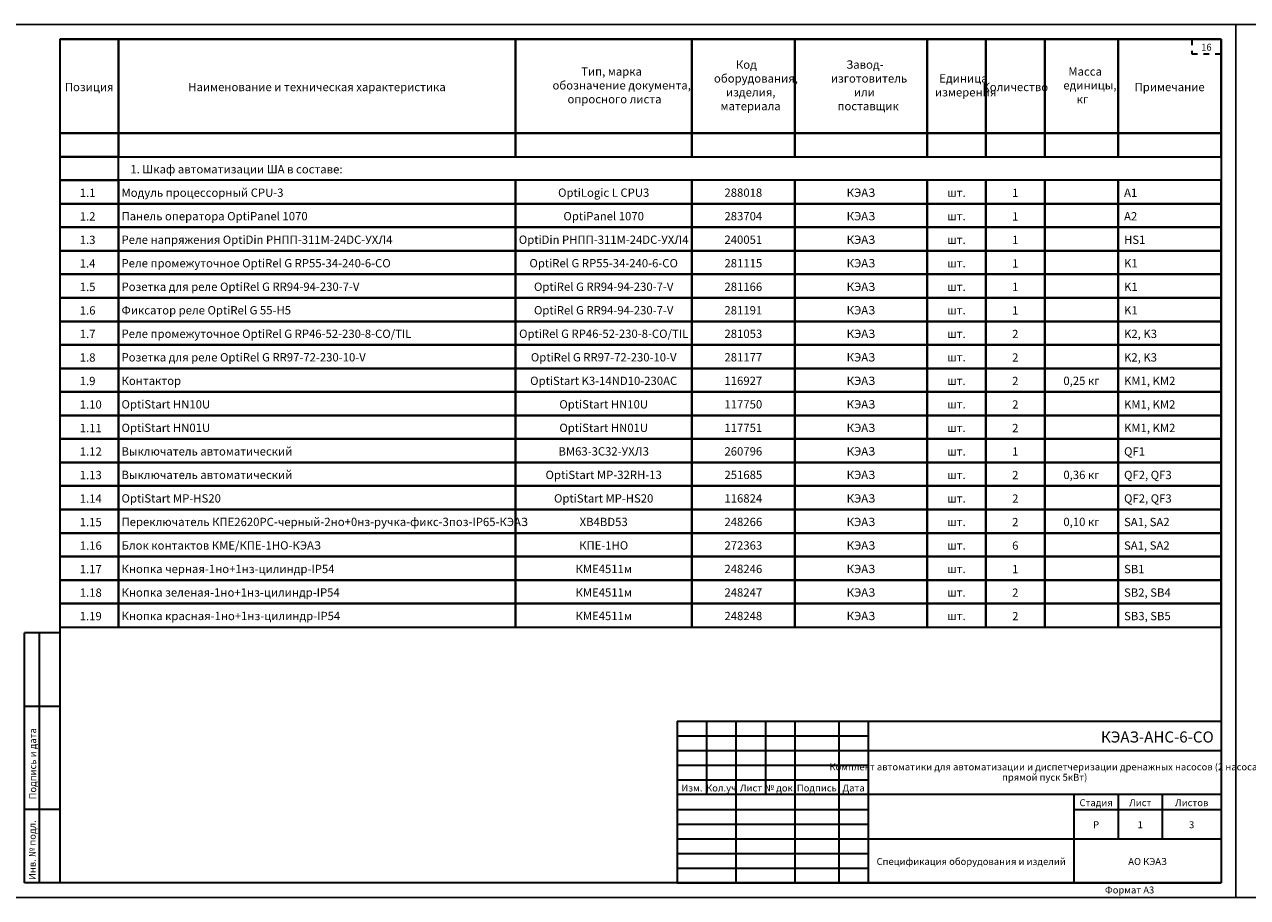
# Model space of a CAD drawing. Units: millimetres. Extents: x 0 to 6510, y 0 to 297.
# Drawn here: x 5258 to 5674, y 0 to 297 of the extents above; entities that cross this region are included whole.
import ezdxf
from ezdxf.enums import TextEntityAlignment as Align

# ---------------------------------------------------------------- set-up
doc = ezdxf.new("R2010")
doc.units = ezdxf.units.MM
doc.linetypes.add('EPL_DASH', pattern=[1, 0.5, -0.5])
for name, color, linetype, lineweight in [('EPLAN200', 7, 'Continuous', 35), ('EPLAN201', 7, 'Continuous', 35), ('EPLAN450', 7, 'Continuous', 35), ('EPLAN452', 7, 'Continuous', 35)]:
    doc.layers.add(name, color=color, linetype=linetype, lineweight=lineweight)
doc.styles.add('T-FLEX Type A', font='T-FLEXA.TTF')

msp = doc.modelspace()

# ---------------------------------------------------------------- linework, layer by layer
for p, q in [((5250, 297), (5670, 297)), ((5670, 0), (5670, 297)), ((5670, 297), (6090, 297)), ((5670, 297), (5670, 0)), ((5670, 0), (5250, 0)), ((6090, 0), (5670, 0))]:
    msp.add_line(p, q)
at = {"layer": 'EPLAN200', "linetype": 'Continuous', "lineweight": 35, "ltscale": 4}
for p, q in [((5290, 292), (5270, 292)), ((5270, 292), (5270, 260)), ((5425, 292), (5290, 292)), ((5290, 292), (5290, 260)), ((5290, 260), (5290, 292)), ((5485, 292), (5425, 292)), ((5425, 292), (5425, 260)), ((5425, 260), (5425, 292)), ((5520, 292), (5485, 292)), ((5485, 292), (5485, 260)), ((5485, 260), (5485, 292)), ((5565, 292), (5520, 292)), ((5520, 292), (5520, 260)), ((5520, 260), (5520, 292)), ((5585, 292), (5565, 292)), ((5565, 292), (5565, 260)), ((5565, 260), (5565, 292)), ((5605, 292), (5585, 292)), ((5585, 292), (5585, 260)), ((5585, 260), (5585, 292)), ((5630, 292), (5605, 292)), ((5605, 292), (5605, 260)), ((5605, 260), (5605, 292)), ((5665, 292), (5630, 292)), ((5630, 292), (5630, 260)), ((5630, 260), (5630, 292)), ((5665, 260), (5665, 292)), ((5290, 260), (5270, 260)), ((5270, 260), (5270, 252)), ((5270, 260), (5290, 260)), ((5425, 260), (5290, 260)), ((5290, 260), (5290, 252)), ((5290, 252), (5290, 260)), ((5290, 260), (5425, 260)), ((5485, 260), (5425, 260)), ((5425, 260), (5425, 252)), ((5425, 252), (5425, 260)), ((5425, 260), (5485, 260)), ((5520, 260), (5485, 260)), ((5485, 260), (5485, 252)), ((5485, 252), (5485, 260)), ((5485, 260), (5520, 260)), ((5565, 260), (5520, 260)), ((5520, 260), (5520, 252)), ((5520, 252), (5520, 260)), ((5520, 260), (5565, 260)), ((5585, 260), (5565, 260)), ((5565, 260), (5565, 252)), ((5565, 252), (5565, 260)), ((5565, 260), (5585, 260)), ((5605, 260), (5585, 260)), ((5585, 260), (5585, 252)), ((5585, 252), (5585, 260)), ((5585, 260), (5605, 260)), ((5630, 260), (5605, 260)), ((5605, 260), (5605, 252)), ((5605, 252), (5605, 260)), ((5605, 260), (5630, 260)), ((5665, 260), (5630, 260)), ((5630, 260), (5630, 252)), ((5630, 252), (5630, 260)), ((5630, 260), (5665, 260)), ((5665, 252), (5665, 260)), ((5290, 252), (5270, 252)), ((5270, 252), (5270, 244)), ((5270, 252), (5290, 252)), ((5290, 244), (5290, 252)), ((5290, 252), (5425, 252)), ((5425, 252), (5485, 252)), ((5485, 252), (5520, 252)), ((5520, 252), (5565, 252)), ((5565, 252), (5585, 252)), ((5585, 252), (5605, 252)), ((5605, 252), (5630, 252)), ((5630, 252), (5665, 252)), ((5290, 244), (5270, 244)), ((5270, 244), (5270, 236)), ((5270, 244), (5290, 244)), ((5425, 244), (5290, 244)), ((5290, 244), (5290, 236)), ((5290, 236), (5290, 244)), ((5485, 244), (5425, 244)), ((5425, 244), (5425, 236)), ((5425, 236), (5425, 244)), ((5520, 244), (5485, 244)), ((5485, 244), (5485, 236)), ((5485, 236), (5485, 244)), ((5565, 244), (5520, 244)), ((5520, 244), (5520, 236)), ((5520, 236), (5520, 244)), ((5585, 244), (5565, 244)), ((5565, 244), (5565, 236)), ((5565, 236), (5565, 244)), ((5605, 244), (5585, 244)), ((5585, 244), (5585, 236)), ((5585, 236), (5585, 244)), ((5630, 244), (5605, 244)), ((5605, 244), (5605, 236)), ((5605, 236), (5605, 244)), ((5665, 244), (5630, 244)), ((5630, 244), (5630, 236)), ((5630, 236), (5630, 244)), ((5665, 236), (5665, 244)), ((5290, 236), (5270, 236)), ((5270, 236), (5270, 228)), ((5270, 236), (5290, 236)), ((5425, 236), (5290, 236)), ((5290, 236), (5290, 228)), ((5290, 228), (5290, 236)), ((5290, 236), (5425, 236)), ((5485, 236), (5425, 236)), ((5425, 236), (5425, 228)), ((5425, 228), (5425, 236)), ((5425, 236), (5485, 236)), ((5520, 236), (5485, 236)), ((5485, 236), (5485, 228)), ((5485, 228), (5485, 236)), ((5485, 236), (5520, 236)), ((5565, 236), (5520, 236)), ((5520, 236), (5520, 228)), ((5520, 228), (5520, 236)), ((5520, 236), (5565, 236)), ((5585, 236), (5565, 236)), ((5565, 236), (5565, 228)), ((5565, 228), (5565, 236)), ((5565, 236), (5585, 236)), ((5605, 236), (5585, 236)), ((5585, 236), (5585, 228)), ((5585, 228), (5585, 236)), ((5585, 236), (5605, 236)), ((5630, 236), (5605, 236)), ((5605, 236), (5605, 228)), ((5605, 228), (5605, 236)), ((5605, 236), (5630, 236)), ((5665, 236), (5630, 236)), ((5630, 236), (5630, 228)), ((5630, 228), (5630, 236)), ((5630, 236), (5665, 236)), ((5665, 228), (5665, 236)), ((5290, 228), (5270, 228)), ((5270, 228), (5270, 220)), ((5270, 228), (5290, 228)), ((5425, 228), (5290, 228)), ((5290, 228), (5290, 220)), ((5290, 220), (5290, 228)), ((5290, 228), (5425, 228)), ((5485, 228), (5425, 228)), ((5425, 228), (5425, 220)), ((5425, 220), (5425, 228)), ((5425, 228), (5485, 228)), ((5520, 228), (5485, 228)), ((5485, 228), (5485, 220)), ((5485, 220), (5485, 228)), ((5485, 228), (5520, 228)), ((5565, 228), (5520, 228)), ((5520, 228), (5520, 220)), ((5520, 220), (5520, 228)), ((5520, 228), (5565, 228)), ((5585, 228), (5565, 228)), ((5565, 228), (5565, 220)), ((5565, 220), (5565, 228)), ((5565, 228), (5585, 228)), ((5605, 228), (5585, 228)), ((5585, 228), (5585, 220)), ((5585, 220), (5585, 228)), ((5585, 228), (5605, 228)), ((5630, 228), (5605, 228)), ((5605, 228), (5605, 220)), ((5605, 220), (5605, 228)), ((5605, 228), (5630, 228)), ((5665, 228), (5630, 228)), ((5630, 228), (5630, 220)), ((5630, 220), (5630, 228)), ((5630, 228), (5665, 228)), ((5665, 220), (5665, 228)), ((5290, 220), (5270, 220)), ((5270, 220), (5270, 212)), ((5270, 220), (5290, 220)), ((5425, 220), (5290, 220)), ((5290, 220), (5290, 212)), ((5290, 212), (5290, 220)), ((5290, 220), (5425, 220)), ((5485, 220), (5425, 220)), ((5425, 220), (5425, 212)), ((5425, 212), (5425, 220)), ((5425, 220), (5485, 220)), ((5520, 220), (5485, 220)), ((5485, 220), (5485, 212)), ((5485, 212), (5485, 220)), ((5485, 220), (5520, 220)), ((5565, 220), (5520, 220)), ((5520, 220), (5520, 212)), ((5520, 212), (5520, 220)), ((5520, 220), (5565, 220)), ((5585, 220), (5565, 220)), ((5565, 220), (5565, 212)), ((5565, 212), (5565, 220)), ((5565, 220), (5585, 220)), ((5605, 220), (5585, 220)), ((5585, 220), (5585, 212)), ((5585, 212), (5585, 220)), ((5585, 220), (5605, 220)), ((5630, 220), (5605, 220)), ((5605, 220), (5605, 212)), ((5605, 212), (5605, 220)), ((5605, 220), (5630, 220)), ((5665, 220), (5630, 220)), ((5630, 220), (5630, 212)), ((5630, 212), (5630, 220)), ((5630, 220), (5665, 220)), ((5665, 212), (5665, 220)), ((5290, 212), (5270, 212)), ((5270, 212), (5270, 204)), ((5270, 212), (5290, 212)), ((5425, 212), (5290, 212)), ((5290, 212), (5290, 204)), ((5290, 204), (5290, 212)), ((5290, 212), (5425, 212)), ((5485, 212), (5425, 212)), ((5425, 212), (5425, 204)), ((5425, 204), (5425, 212)), ((5425, 212), (5485, 212)), ((5520, 212), (5485, 212)), ((5485, 212), (5485, 204)), ((5485, 204), (5485, 212)), ((5485, 212), (5520, 212)), ((5565, 212), (5520, 212)), ((5520, 212), (5520, 204)), ((5520, 204), (5520, 212)), ((5520, 212), (5565, 212)), ((5585, 212), (5565, 212)), ((5565, 212), (5565, 204)), ((5565, 204), (5565, 212)), ((5565, 212), (5585, 212)), ((5605, 212), (5585, 212)), ((5585, 212), (5585, 204)), ((5585, 204), (5585, 212)), ((5585, 212), (5605, 212)), ((5630, 212), (5605, 212)), ((5605, 212), (5605, 204)), ((5605, 204), (5605, 212)), ((5605, 212), (5630, 212)), ((5665, 212), (5630, 212)), ((5630, 212), (5630, 204)), ((5630, 204), (5630, 212)), ((5630, 212), (5665, 212)), ((5665, 204), (5665, 212)), ((5290, 204), (5270, 204)), ((5270, 204), (5270, 196)), ((5270, 204), (5290, 204)), ((5425, 204), (5290, 204)), ((5290, 204), (5290, 196)), ((5290, 196), (5290, 204)), ((5290, 204), (5425, 204)), ((5485, 204), (5425, 204)), ((5425, 204), (5425, 196)), ((5425, 196), (5425, 204)), ((5425, 204), (5485, 204)), ((5520, 204), (5485, 204)), ((5485, 204), (5485, 196)), ((5485, 196), (5485, 204)), ((5485, 204), (5520, 204)), ((5565, 204), (5520, 204)), ((5520, 204), (5520, 196)), ((5520, 196), (5520, 204)), ((5520, 204), (5565, 204)), ((5585, 204), (5565, 204)), ((5565, 204), (5565, 196)), ((5565, 196), (5565, 204)), ((5565, 204), (5585, 204)), ((5605, 204), (5585, 204)), ((5585, 204), (5585, 196)), ((5585, 196), (5585, 204)), ((5585, 204), (5605, 204)), ((5630, 204), (5605, 204)), ((5605, 204), (5605, 196)), ((5605, 196), (5605, 204)), ((5605, 204), (5630, 204)), ((5665, 204), (5630, 204)), ((5630, 204), (5630, 196)), ((5630, 196), (5630, 204)), ((5630, 204), (5665, 204)), ((5665, 196), (5665, 204)), ((5290, 196), (5270, 196)), ((5270, 196), (5270, 188)), ((5270, 196), (5290, 196)), ((5425, 196), (5290, 196)), ((5290, 196), (5290, 188)), ((5290, 188), (5290, 196)), ((5290, 196), (5425, 196)), ((5485, 196), (5425, 196)), ((5425, 196), (5425, 188)), ((5425, 188), (5425, 196)), ((5425, 196), (5485, 196)), ((5520, 196), (5485, 196)), ((5485, 196), (5485, 188)), ((5485, 188), (5485, 196)), ((5485, 196), (5520, 196)), ((5565, 196), (5520, 196)), ((5520, 196), (5520, 188)), ((5520, 188), (5520, 196)), ((5520, 196), (5565, 196)), ((5585, 196), (5565, 196)), ((5565, 196), (5565, 188)), ((5565, 188), (5565, 196)), ((5565, 196), (5585, 196)), ((5605, 196), (5585, 196)), ((5585, 196), (5585, 188)), ((5585, 188), (5585, 196)), ((5585, 196), (5605, 196)), ((5630, 196), (5605, 196)), ((5605, 196), (5605, 188)), ((5605, 188), (5605, 196)), ((5605, 196), (5630, 196)), ((5665, 196), (5630, 196)), ((5630, 196), (5630, 188)), ((5630, 188), (5630, 196)), ((5630, 196), (5665, 196)), ((5665, 188), (5665, 196)), ((5290, 188), (5270, 188)), ((5270, 188), (5270, 180)), ((5270, 188), (5290, 188)), ((5425, 188), (5290, 188)), ((5290, 188), (5290, 180)), ((5290, 180), (5290, 188)), ((5290, 188), (5425, 188)), ((5485, 188), (5425, 188)), ((5425, 188), (5425, 180)), ((5425, 180), (5425, 188)), ((5425, 188), (5485, 188)), ((5520, 188), (5485, 188)), ((5485, 188), (5485, 180)), ((5485, 180), (5485, 188)), ((5485, 188), (5520, 188)), ((5565, 188), (5520, 188)), ((5520, 188), (5520, 180)), ((5520, 180), (5520, 188)), ((5520, 188), (5565, 188)), ((5585, 188), (5565, 188)), ((5565, 188), (5565, 180)), ((5565, 180), (5565, 188)), ((5565, 188), (5585, 188)), ((5605, 188), (5585, 188)), ((5585, 188), (5585, 180)), ((5585, 180), (5585, 188)), ((5585, 188), (5605, 188)), ((5630, 188), (5605, 188)), ((5605, 188), (5605, 180)), ((5605, 180), (5605, 188)), ((5605, 188), (5630, 188)), ((5665, 188), (5630, 188)), ((5630, 188), (5630, 180)), ((5630, 180), (5630, 188)), ((5630, 188), (5665, 188)), ((5665, 180), (5665, 188)), ((5290, 180), (5270, 180)), ((5270, 180), (5270, 172)), ((5270, 180), (5290, 180)), ((5425, 180), (5290, 180)), ((5290, 180), (5290, 172)), ((5290, 172), (5290, 180)), ((5290, 180), (5425, 180)), ((5485, 180), (5425, 180)), ((5425, 180), (5425, 172)), ((5425, 172), (5425, 180)), ((5425, 180), (5485, 180)), ((5520, 180), (5485, 180)), ((5485, 180), (5485, 172)), ((5485, 172), (5485, 180)), ((5485, 180), (5520, 180)), ((5565, 180), (5520, 180)), ((5520, 180), (5520, 172)), ((5520, 172), (5520, 180)), ((5520, 180), (5565, 180)), ((5585, 180), (5565, 180)), ((5565, 180), (5565, 172)), ((5565, 172), (5565, 180)), ((5565, 180), (5585, 180)), ((5605, 180), (5585, 180)), ((5585, 180), (5585, 172)), ((5585, 172), (5585, 180)), ((5585, 180), (5605, 180)), ((5630, 180), (5605, 180)), ((5605, 180), (5605, 172)), ((5605, 172), (5605, 180)), ((5605, 180), (5630, 180)), ((5665, 180), (5630, 180)), ((5630, 180), (5630, 172)), ((5630, 172), (5630, 180)), ((5630, 180), (5665, 180)), ((5665, 172), (5665, 180)), ((5290, 172), (5270, 172)), ((5270, 172), (5270, 164)), ((5270, 172), (5290, 172)), ((5425, 172), (5290, 172)), ((5290, 172), (5290, 164)), ((5290, 164), (5290, 172)), ((5290, 172), (5425, 172)), ((5485, 172), (5425, 172)), ((5425, 172), (5425, 164)), ((5425, 164), (5425, 172)), ((5425, 172), (5485, 172)), ((5520, 172), (5485, 172)), ((5485, 172), (5485, 164)), ((5485, 164), (5485, 172)), ((5485, 172), (5520, 172)), ((5565, 172), (5520, 172)), ((5520, 172), (5520, 164)), ((5520, 164), (5520, 172)), ((5520, 172), (5565, 172)), ((5585, 172), (5565, 172)), ((5565, 172), (5565, 164)), ((5565, 164), (5565, 172)), ((5565, 172), (5585, 172)), ((5605, 172), (5585, 172)), ((5585, 172), (5585, 164)), ((5585, 164), (5585, 172)), ((5585, 172), (5605, 172)), ((5630, 172), (5605, 172)), ((5605, 172), (5605, 164)), ((5605, 164), (5605, 172)), ((5605, 172), (5630, 172)), ((5665, 172), (5630, 172)), ((5630, 172), (5630, 164)), ((5630, 164), (5630, 172)), ((5630, 172), (5665, 172)), ((5665, 164), (5665, 172)), ((5290, 164), (5270, 164)), ((5270, 164), (5270, 156)), ((5270, 164), (5290, 164)), ((5425, 164), (5290, 164)), ((5290, 164), (5290, 156)), ((5290, 156), (5290, 164)), ((5290, 164), (5425, 164)), ((5485, 164), (5425, 164)), ((5425, 164), (5425, 156)), ((5425, 156), (5425, 164)), ((5425, 164), (5485, 164)), ((5520, 164), (5485, 164)), ((5485, 164), (5485, 156)), ((5485, 156), (5485, 164)), ((5485, 164), (5520, 164)), ((5565, 164), (5520, 164)), ((5520, 164), (5520, 156)), ((5520, 156), (5520, 164)), ((5520, 164), (5565, 164)), ((5585, 164), (5565, 164)), ((5565, 164), (5565, 156)), ((5565, 156), (5565, 164)), ((5565, 164), (5585, 164)), ((5605, 164), (5585, 164)), ((5585, 164), (5585, 156)), ((5585, 156), (5585, 164)), ((5585, 164), (5605, 164)), ((5630, 164), (5605, 164)), ((5605, 164), (5605, 156)), ((5605, 156), (5605, 164)), ((5605, 164), (5630, 164)), ((5665, 164), (5630, 164)), ((5630, 164), (5630, 156)), ((5630, 156), (5630, 164)), ((5630, 164), (5665, 164)), ((5665, 156), (5665, 164)), ((5290, 156), (5270, 156)), ((5270, 156), (5270, 148)), ((5270, 156), (5290, 156)), ((5425, 156), (5290, 156)), ((5290, 156), (5290, 148)), ((5290, 148), (5290, 156)), ((5290, 156), (5425, 156)), ((5485, 156), (5425, 156)), ((5425, 156), (5425, 148)), ((5425, 148), (5425, 156)), ((5425, 156), (5485, 156)), ((5520, 156), (5485, 156)), ((5485, 156), (5485, 148)), ((5485, 148), (5485, 156)), ((5485, 156), (5520, 156)), ((5565, 156), (5520, 156)), ((5520, 156), (5520, 148)), ((5520, 148), (5520, 156)), ((5520, 156), (5565, 156)), ((5585, 156), (5565, 156)), ((5565, 156), (5565, 148)), ((5565, 148), (5565, 156)), ((5565, 156), (5585, 156)), ((5605, 156), (5585, 156)), ((5585, 156), (5585, 148)), ((5585, 148), (5585, 156)), ((5585, 156), (5605, 156)), ((5630, 156), (5605, 156)), ((5605, 156), (5605, 148)), ((5605, 148), (5605, 156)), ((5605, 156), (5630, 156)), ((5665, 156), (5630, 156)), ((5630, 156), (5630, 148)), ((5630, 148), (5630, 156)), ((5630, 156), (5665, 156)), ((5665, 148), (5665, 156)), ((5290, 148), (5270, 148)), ((5270, 148), (5270, 140)), ((5270, 148), (5290, 148)), ((5425, 148), (5290, 148)), ((5290, 148), (5290, 140)), ((5290, 140), (5290, 148)), ((5290, 148), (5425, 148)), ((5485, 148), (5425, 148)), ((5425, 148), (5425, 140)), ((5425, 140), (5425, 148)), ((5425, 148), (5485, 148)), ((5520, 148), (5485, 148)), ((5485, 148), (5485, 140)), ((5485, 140), (5485, 148)), ((5485, 148), (5520, 148)), ((5565, 148), (5520, 148)), ((5520, 148), (5520, 140)), ((5520, 140), (5520, 148)), ((5520, 148), (5565, 148)), ((5585, 148), (5565, 148)), ((5565, 148), (5565, 140)), ((5565, 140), (5565, 148)), ((5565, 148), (5585, 148)), ((5605, 148), (5585, 148)), ((5585, 148), (5585, 140)), ((5585, 140), (5585, 148)), ((5585, 148), (5605, 148)), ((5630, 148), (5605, 148)), ((5605, 148), (5605, 140)), ((5605, 140), (5605, 148)), ((5605, 148), (5630, 148)), ((5665, 148), (5630, 148)), ((5630, 148), (5630, 140)), ((5630, 140), (5630, 148)), ((5630, 148), (5665, 148)), ((5665, 140), (5665, 148)), ((5290, 140), (5270, 140)), ((5270, 140), (5270, 132)), ((5270, 140), (5290, 140)), ((5425, 140), (5290, 140)), ((5290, 140), (5290, 132)), ((5290, 132), (5290, 140)), ((5290, 140), (5425, 140)), ((5485, 140), (5425, 140)), ((5425, 140), (5425, 132)), ((5425, 132), (5425, 140)), ((5425, 140), (5485, 140)), ((5520, 140), (5485, 140)), ((5485, 140), (5485, 132)), ((5485, 132), (5485, 140)), ((5485, 140), (5520, 140)), ((5565, 140), (5520, 140)), ((5520, 140), (5520, 132)), ((5520, 132), (5520, 140)), ((5520, 140), (5565, 140)), ((5585, 140), (5565, 140)), ((5565, 140), (5565, 132)), ((5565, 132), (5565, 140)), ((5565, 140), (5585, 140)), ((5605, 140), (5585, 140)), ((5585, 140), (5585, 132)), ((5585, 132), (5585, 140)), ((5585, 140), (5605, 140)), ((5630, 140), (5605, 140)), ((5605, 140), (5605, 132)), ((5605, 132), (5605, 140)), ((5605, 140), (5630, 140)), ((5665, 140), (5630, 140)), ((5630, 140), (5630, 132)), ((5630, 132), (5630, 140)), ((5630, 140), (5665, 140)), ((5665, 132), (5665, 140)), ((5290, 132), (5270, 132)), ((5270, 132), (5270, 124)), ((5270, 132), (5290, 132)), ((5425, 132), (5290, 132)), ((5290, 132), (5290, 124)), ((5290, 124), (5290, 132)), ((5290, 132), (5425, 132)), ((5485, 132), (5425, 132)), ((5425, 132), (5425, 124)), ((5425, 124), (5425, 132)), ((5425, 132), (5485, 132)), ((5520, 132), (5485, 132)), ((5485, 132), (5485, 124)), ((5485, 124), (5485, 132)), ((5485, 132), (5520, 132)), ((5565, 132), (5520, 132)), ((5520, 132), (5520, 124)), ((5520, 124), (5520, 132)), ((5520, 132), (5565, 132)), ((5585, 132), (5565, 132)), ((5565, 132), (5565, 124)), ((5565, 124), (5565, 132)), ((5565, 132), (5585, 132)), ((5605, 132), (5585, 132)), ((5585, 132), (5585, 124)), ((5585, 124), (5585, 132)), ((5585, 132), (5605, 132)), ((5630, 132), (5605, 132)), ((5605, 132), (5605, 124)), ((5605, 124), (5605, 132)), ((5605, 132), (5630, 132)), ((5665, 132), (5630, 132)), ((5630, 132), (5630, 124)), ((5630, 124), (5630, 132)), ((5630, 132), (5665, 132)), ((5665, 124), (5665, 132)), ((5290, 124), (5270, 124)), ((5270, 124), (5270, 116)), ((5270, 124), (5290, 124)), ((5425, 124), (5290, 124)), ((5290, 124), (5290, 116)), ((5290, 116), (5290, 124)), ((5290, 124), (5425, 124)), ((5485, 124), (5425, 124)), ((5425, 124), (5425, 116)), ((5425, 116), (5425, 124)), ((5425, 124), (5485, 124)), ((5520, 124), (5485, 124)), ((5485, 124), (5485, 116)), ((5485, 116), (5485, 124)), ((5485, 124), (5520, 124)), ((5565, 124), (5520, 124)), ((5520, 124), (5520, 116)), ((5520, 116), (5520, 124)), ((5520, 124), (5565, 124)), ((5585, 124), (5565, 124)), ((5565, 124), (5565, 116)), ((5565, 116), (5565, 124)), ((5565, 124), (5585, 124)), ((5605, 124), (5585, 124)), ((5585, 124), (5585, 116)), ((5585, 116), (5585, 124)), ((5585, 124), (5605, 124)), ((5630, 124), (5605, 124)), ((5605, 124), (5605, 116)), ((5605, 116), (5605, 124)), ((5605, 124), (5630, 124)), ((5665, 124), (5630, 124)), ((5630, 124), (5630, 116)), ((5630, 116), (5630, 124)), ((5630, 124), (5665, 124)), ((5665, 116), (5665, 124)), ((5290, 116), (5270, 116)), ((5270, 116), (5270, 108)), ((5270, 116), (5290, 116)), ((5425, 116), (5290, 116)), ((5290, 116), (5290, 108)), ((5290, 108), (5290, 116)), ((5290, 116), (5425, 116)), ((5485, 116), (5425, 116)), ((5425, 116), (5425, 108)), ((5425, 108), (5425, 116)), ((5425, 116), (5485, 116)), ((5520, 116), (5485, 116)), ((5485, 116), (5485, 108)), ((5485, 108), (5485, 116)), ((5485, 116), (5520, 116)), ((5565, 116), (5520, 116)), ((5520, 116), (5520, 108)), ((5520, 108), (5520, 116)), ((5520, 116), (5565, 116)), ((5585, 116), (5565, 116)), ((5565, 116), (5565, 108)), ((5565, 108), (5565, 116)), ((5565, 116), (5585, 116)), ((5605, 116), (5585, 116)), ((5585, 116), (5585, 108)), ((5585, 108), (5585, 116)), ((5585, 116), (5605, 116)), ((5630, 116), (5605, 116)), ((5605, 116), (5605, 108)), ((5605, 108), (5605, 116)), ((5605, 116), (5630, 116)), ((5665, 116), (5630, 116)), ((5630, 116), (5630, 108)), ((5630, 108), (5630, 116)), ((5630, 116), (5665, 116)), ((5665, 108), (5665, 116)), ((5290, 108), (5270, 108)), ((5270, 108), (5270, 100)), ((5270, 108), (5290, 108)), ((5425, 108), (5290, 108)), ((5290, 108), (5290, 100)), ((5290, 100), (5290, 108)), ((5290, 108), (5425, 108)), ((5485, 108), (5425, 108)), ((5425, 108), (5425, 100)), ((5425, 100), (5425, 108)), ((5425, 108), (5485, 108)), ((5520, 108), (5485, 108)), ((5485, 108), (5485, 100)), ((5485, 100), (5485, 108)), ((5485, 108), (5520, 108)), ((5565, 108), (5520, 108)), ((5520, 108), (5520, 100)), ((5520, 100), (5520, 108)), ((5520, 108), (5565, 108)), ((5585, 108), (5565, 108)), ((5565, 108), (5565, 100)), ((5565, 100), (5565, 108)), ((5565, 108), (5585, 108)), ((5605, 108), (5585, 108)), ((5585, 108), (5585, 100)), ((5585, 100), (5585, 108)), ((5585, 108), (5605, 108)), ((5630, 108), (5605, 108)), ((5605, 108), (5605, 100)), ((5605, 100), (5605, 108)), ((5605, 108), (5630, 108)), ((5665, 108), (5630, 108)), ((5630, 108), (5630, 100)), ((5630, 100), (5630, 108)), ((5630, 108), (5665, 108)), ((5665, 100), (5665, 108)), ((5290, 100), (5270, 100)), ((5270, 100), (5270, 92)), ((5270, 100), (5290, 100)), ((5425, 100), (5290, 100)), ((5290, 100), (5290, 92)), ((5290, 92), (5290, 100)), ((5290, 100), (5425, 100)), ((5485, 100), (5425, 100)), ((5425, 100), (5425, 92)), ((5425, 92), (5425, 100)), ((5425, 100), (5485, 100)), ((5520, 100), (5485, 100)), ((5485, 100), (5485, 92)), ((5485, 92), (5485, 100)), ((5485, 100), (5520, 100)), ((5565, 100), (5520, 100)), ((5520, 100), (5520, 92)), ((5520, 92), (5520, 100)), ((5520, 100), (5565, 100)), ((5585, 100), (5565, 100)), ((5565, 100), (5565, 92)), ((5565, 92), (5565, 100)), ((5565, 100), (5585, 100)), ((5605, 100), (5585, 100)), ((5585, 100), (5585, 92)), ((5585, 92), (5585, 100)), ((5585, 100), (5605, 100)), ((5630, 100), (5605, 100)), ((5605, 100), (5605, 92)), ((5605, 92), (5605, 100)), ((5605, 100), (5630, 100)), ((5665, 100), (5630, 100)), ((5630, 100), (5630, 92)), ((5630, 92), (5630, 100)), ((5630, 100), (5665, 100)), ((5665, 92), (5665, 100)), ((5270, 92), (5290, 92)), ((5290, 92), (5425, 92)), ((5425, 92), (5485, 92)), ((5485, 92), (5520, 92)), ((5520, 92), (5565, 92)), ((5565, 92), (5585, 92)), ((5585, 92), (5605, 92)), ((5605, 92), (5630, 92)), ((5630, 92), (5665, 92))]:
    msp.add_line(p, q, dxfattribs=at)
at = {"layer": 'EPLAN201', "linetype": 'Continuous', "lineweight": 0, "ltscale": 4}
for p, q in [((5670, 297), (5250, 297)), ((6090, 297), (5670, 297)), ((5670, 297), (5670, 0)), ((5670, 0), (5670, 297)), ((5250, 0), (5670, 0)), ((5670, 0), (6090, 0))]:
    msp.add_line(p, q, dxfattribs=at)
at = {"layer": 'EPLAN201', "linetype": 'Continuous', "lineweight": 35, "ltscale": 4}
for p, q in [((5270, 292), (5480, 292)), ((5270, 292), (5270, 5)), ((5480, 292), (5665, 292)), ((5665, 292), (5665, 5)), ((5258, 5), (5258, 90)), ((5270, 90), (5258, 90)), ((5263, 90), (5263, 5)), ((5270, 65), (5258, 65)), ((5480, 60), (5665, 60)), ((5480, 60), (5480, 5)), ((5490, 60), (5490, 35)), ((5500, 60), (5500, 5)), ((5510, 60), (5510, 35)), ((5520, 60), (5520, 5)), ((5535, 60), (5535, 5)), ((5545, 60), (5545, 5)), ((5665, 60), (5665, 5)), ((5480, 55), (5545, 55)), ((5480, 50), (5545, 50)), ((5545, 50), (5665, 50)), ((5480, 45), (5545, 45)), ((5480, 40), (5545, 40)), ((5665, 35), (5480, 35)), ((5615, 20), (5615, 35)), ((5630, 35), (5630, 20)), ((5645, 35), (5645, 20)), ((5270, 30), (5258, 30)), ((5480, 30), (5545, 30)), ((5615, 30), (5665, 30)), ((5480, 25), (5545, 25)), ((5480, 20), (5545, 20)), ((5545, 20), (5665, 20)), ((5615, 5), (5615, 20)), ((5480, 15), (5545, 15)), ((5480, 10), (5545, 10)), ((5270, 5), (5258, 5)), ((5480, 5), (5270, 5)), ((5480, 5), (5468, 5)), ((5480, 5), (5665, 5)), ((5665, 5), (5480, 5)), ((5665, 5), (5480, 5)), ((5480.05, 5), (5665, 5))]:
    msp.add_line(p, q, dxfattribs=at)
at = {"layer": 'EPLAN201', "linetype": 'EPL_DASH', "lineweight": 35, "ltscale": 4}
for p, q in [((5665, 292), (5655, 292)), ((5655, 292), (5655, 287)), ((5665, 287), (5665, 292)), ((5655, 287), (5665, 287))]:
    msp.add_line(p, q, dxfattribs=at)

# ---------------------------------------------------------------- texts
at = {"style": 'T-FLEX Type A'}
for s, p in [('Подпись и дата', (5261.97, 33.38)), ('Инв. № подл.', (5261.83, 5.94))]:
    msp.add_text(s, height=2.355, rotation=90, dxfattribs=at).set_placement(p)
for s, p in [('Изм.', (5485, 37.26)), ('Кол.уч', (5495, 37.26)), ('Лист', (5505.1, 37.26)), ('№ док.', (5515, 37.26)), ('Подпись', (5527.5, 37.26)), ('Дата', (5540, 37.26)), ('Стадия', (5622.5, 32.26)), ('Лист', (5637.5, 32.26)), ('Листов', (5655, 32.26)), ('АО КЭАЗ', (5640, 12.26))]:
    msp.add_text(s, height=2.355, dxfattribs=at).set_placement(p, align=Align.MIDDLE_CENTER)
msp.add_text('Формат А3', height=2.355, dxfattribs=at).set_placement((5625.51, 1.39))
at = {"layer": 'EPLAN200', "style": 'T-FLEX Type A'}
for s, p in [('Код', (5499.98, 281.94)), ('Завод-', (5537.5, 281.94)), ('Тип, марка', (5447.34, 279.59)), ('оборудования,', (5492.51, 277.23)), ('изготовитель', (5532.26, 277.23)), ('Единица', (5569.15, 277.23)), ('Масса', (5613.07, 279.59)), ('обозначение документа,', (5437.59, 274.88)), ('изделия,', (5496.59, 272.52)), ('или', (5540.08, 272.52)), ('измерения', (5567.68, 272.52)), ('единицы,', (5611.34, 274.88)), ('опросного листа', (5442.69, 270.17)), ('кг', (5615.88, 270.17)), ('материала', (5494.74, 267.81)), ('поставщик', (5534.52, 267.81))]:
    msp.add_text(s, height=2.826, dxfattribs=at).set_placement(p)
for s, p in [('Позиция', (5280, 275.72)), ('Наименование и техническая характеристика', (5357.5, 275.72)), ('Количество', (5595, 275.72)), ('Примечание', (5647.5, 275.72))]:
    msp.add_text(s, height=2.826, dxfattribs=at).set_placement(p, align=Align.MIDDLE_CENTER)
at = {"layer": 'EPLAN450', "style": 'T-FLEX Type A'}
for s, height, p in [('1. Шкаф автоматизации ША в составе:', 2.826, (5294, 247.75)), ('Модуль процессорный CPU-3', 2.826, (5291, 239.78)), ('1', 2.83, (5280, 239.72)), ('A1', 2.826, (5632, 239.75)), ('2', 2.83, (5280, 231.72)), ('Панель оператора OptiPanel 1070', 2.826, (5291, 231.78)), ('A2', 2.826, (5632, 231.75)), ('3', 2.83, (5280, 223.72)), ('Реле напряжения OptiDin РНПП-311М-24DC-УХЛ4', 2.826, (5291, 223.78)), ('HS1', 2.826, (5632, 223.75)), ('4', 2.83, (5280, 215.72)), ('Реле промежуточное OptiRel G RP55-34-240-6-CO', 2.826, (5291, 215.78)), ('K1', 2.826, (5632, 215.75)), ('5', 2.83, (5280, 207.72)), ('Розетка для реле OptiRel G RR94-94-230-7-V', 2.826, (5291, 207.78)), ('K1', 2.826, (5632, 207.75)), ('6', 2.83, (5280, 199.72)), ('Фиксатор реле OptiRel G 55-H5', 2.826, (5291, 199.78)), ('K1', 2.826, (5632, 199.75)), ('7', 2.83, (5280, 191.72)), ('Реле промежуточное OptiRel G RP46-52-230-8-CO/TIL', 2.826, (5291, 191.78)), ('K2, K3', 2.826, (5632, 191.75)), ('8', 2.83, (5280, 183.72)), ('Розетка для реле OptiRel G RR97-72-230-10-V', 2.826, (5291, 183.78)), ('K2, K3', 2.826, (5632, 183.75)), ('9', 2.83, (5280, 175.72)), ('Контактор', 2.826, (5291, 175.78)), ('KM1, KM2', 2.826, (5632, 175.75)), ('10', 2.826, (5280, 167.72)), ('OptiStart HN10U', 2.826, (5291, 167.78)), ('KM1, KM2', 2.826, (5632, 167.75)), ('11', 2.826, (5280, 159.72)), ('OptiStart HN01U', 2.826, (5291, 159.78)), ('KM1, KM2', 2.826, (5632, 159.75)), ('12', 2.826, (5280, 151.72)), ('Выключатель автоматический', 2.826, (5291, 151.78)), ('QF1', 2.826, (5632, 151.75)), ('13', 2.826, (5280, 143.72)), ('Выключатель автоматический', 2.826, (5291, 143.78)), ('QF2, QF3', 2.826, (5632, 143.75)), ('OptiStart MP-HS20', 2.826, (5291, 135.78)), ('14', 2.826, (5280, 135.72)), ('QF2, QF3', 2.826, (5632, 135.75)), ('15', 2.826, (5280, 127.72)), ('Переключатель КПЕ2620РС-черный-2но+0нз-ручка-фикс-3поз-IP65-КЭАЗ', 2.826, (5291, 127.78)), ('SA1, SA2', 2.826, (5632, 127.75)), ('16', 2.826, (5280, 119.72)), ('Блок контактов КМЕ/КПЕ-1НО-КЭАЗ', 2.826, (5291, 119.78)), ('SA1, SA2', 2.826, (5632, 119.75)), ('17', 2.826, (5280, 111.72)), ('Кнопка черная-1но+1нз-цилиндр-IP54', 2.826, (5291, 111.78)), ('SB1', 2.826, (5632, 111.75)), ('18', 2.826, (5280, 103.72)), ('Кнопка зеленая-1но+1нз-цилиндр-IP54', 2.826, (5291, 103.78)), ('SB2, SB4', 2.826, (5632, 103.75)), ('19', 2.826, (5280, 95.72)), ('Кнопка красная-1но+1нз-цилиндр-IP54', 2.826, (5291, 95.78)), ('SB3, SB5', 2.826, (5632, 95.75))]:
    msp.add_text(s, height=height, dxfattribs=at).set_placement(p, align=Align.MIDDLE_LEFT)
for s, height, p in [('OptiLogic L CPU3', 2.826, (5455, 239.78)), ('288018', 2.826, (5502.5, 239.78)), ('КЭАЗ', 2.826, (5542.5, 239.78)), ('шт.', 2.826, (5575, 239.78)), ('1', 2.83, (5595, 239.72)), ('OptiPanel 1070', 2.826, (5455, 231.78)), ('283704', 2.826, (5502.5, 231.78)), ('КЭАЗ', 2.826, (5542.5, 231.78)), ('1', 2.83, (5595, 231.72)), ('шт.', 2.826, (5575, 231.78)), ('OptiDin РНПП-311М-24DC-УХЛ4', 2.826, (5455, 223.78)), ('240051', 2.826, (5502.5, 223.78)), ('КЭАЗ', 2.826, (5542.5, 223.78)), ('1', 2.83, (5595, 223.72)), ('шт.', 2.826, (5575, 223.78)), ('OptiRel G RP55-34-240-6-CO', 2.826, (5455, 215.78)), ('281115', 2.826, (5502.5, 215.78)), ('КЭАЗ', 2.826, (5542.5, 215.78)), ('шт.', 2.826, (5575, 215.78)), ('1', 2.83, (5595, 215.72)), ('OptiRel G RR94-94-230-7-V', 2.826, (5455, 207.78)), ('281166', 2.826, (5502.5, 207.78)), ('КЭАЗ', 2.826, (5542.5, 207.78)), ('шт.', 2.826, (5575, 207.78)), ('1', 2.83, (5595, 207.72)), ('OptiRel G RR94-94-230-7-V', 2.826, (5455, 199.78)), ('281191', 2.826, (5502.5, 199.78)), ('КЭАЗ', 2.826, (5542.5, 199.78)), ('шт.', 2.826, (5575, 199.78)), ('1', 2.83, (5595, 199.72)), ('OptiRel G RP46-52-230-8-CO/TIL', 2.826, (5455, 191.78)), ('281053', 2.826, (5502.5, 191.78)), ('КЭАЗ', 2.826, (5542.5, 191.78)), ('шт.', 2.826, (5575, 191.78)), ('2', 2.83, (5595, 191.72)), ('OptiRel G RR97-72-230-10-V', 2.826, (5455, 183.78)), ('281177', 2.826, (5502.5, 183.78)), ('КЭАЗ', 2.826, (5542.5, 183.78)), ('шт.', 2.826, (5575, 183.78)), ('2', 2.83, (5595, 183.72)), ('OptiStart K3-14ND10-230AC', 2.826, (5455, 175.78)), ('116927', 2.826, (5502.5, 175.78)), ('КЭАЗ', 2.826, (5542.5, 175.78)), ('шт.', 2.826, (5575, 175.78)), ('2', 2.83, (5595, 175.72)), ('0,25 кг', 2.826, (5617.5, 175.78)), ('OptiStart HN10U', 2.826, (5455, 167.78)), ('117750', 2.826, (5502.5, 167.78)), ('КЭАЗ', 2.826, (5542.5, 167.78)), ('шт.', 2.826, (5575, 167.78)), ('2', 2.83, (5595, 167.72)), ('OptiStart HN01U', 2.826, (5455, 159.78)), ('117751', 2.826, (5502.5, 159.78)), ('КЭАЗ', 2.826, (5542.5, 159.78)), ('шт.', 2.826, (5575, 159.78)), ('2', 2.83, (5595, 159.72)), ('BM63-3C32-УХЛ3', 2.826, (5455, 151.78)), ('260796', 2.826, (5502.5, 151.78)), ('КЭАЗ', 2.826, (5542.5, 151.78)), ('шт.', 2.826, (5575, 151.78)), ('1', 2.83, (5595, 151.72)), ('OptiStart MP-32RH-13', 2.826, (5455, 143.78)), ('251685', 2.826, (5502.5, 143.78)), ('КЭАЗ', 2.826, (5542.5, 143.78)), ('шт.', 2.826, (5575, 143.78)), ('2', 2.83, (5595, 143.72)), ('0,36 кг', 2.826, (5617.5, 143.78)), ('OptiStart MP-HS20', 2.826, (5455, 135.78)), ('116824', 2.826, (5502.5, 135.78)), ('КЭАЗ', 2.826, (5542.5, 135.78)), ('шт.', 2.826, (5575, 135.78)), ('2', 2.83, (5595, 135.72)), ('XB4BD53', 2.826, (5455, 127.78)), ('248266', 2.826, (5502.5, 127.78)), ('КЭАЗ', 2.826, (5542.5, 127.78)), ('2', 2.83, (5595, 127.72)), ('0,10 кг', 2.826, (5617.5, 127.78)), ('шт.', 2.826, (5575, 127.78)), ('КПЕ-1НО', 2.826, (5455, 119.78)), ('272363', 2.826, (5502.5, 119.78)), ('КЭАЗ', 2.826, (5542.5, 119.78)), ('6', 2.83, (5595, 119.72)), ('шт.', 2.826, (5575, 119.78)), ('КМЕ4511м', 2.826, (5455, 111.78)), ('248246', 2.826, (5502.5, 111.78)), ('КЭАЗ', 2.826, (5542.5, 111.78)), ('шт.', 2.826, (5575, 111.78)), ('1', 2.83, (5595, 111.72)), ('КМЕ4511м', 2.826, (5455, 103.78)), ('248247', 2.826, (5502.5, 103.78)), ('КЭАЗ', 2.826, (5542.5, 103.78)), ('шт.', 2.826, (5575, 103.78)), ('2', 2.83, (5595, 103.72)), ('КМЕ4511м', 2.826, (5455, 95.78)), ('248248', 2.826, (5502.5, 95.78)), ('КЭАЗ', 2.826, (5542.5, 95.78)), ('шт.', 2.826, (5575, 95.78)), ('2', 2.83, (5595, 95.72))]:
    msp.add_text(s, height=height, dxfattribs=at).set_placement(p, align=Align.MIDDLE_CENTER)
for p in [(5280, 239.72), (5280, 231.72), (5280, 223.72), (5280, 215.72), (5280, 207.72), (5280, 199.72), (5280, 191.72), (5280, 183.72), (5280, 175.72), (5280, 167.72), (5280, 159.72), (5280, 151.72), (5280, 143.72), (5280, 135.72), (5280, 127.72), (5280, 119.72), (5280, 111.72), (5280, 103.72), (5280, 95.72)]:
    msp.add_text('1.', height=2.826, dxfattribs=at).set_placement(p, align=Align.MIDDLE_RIGHT)
at = {"layer": 'EPLAN452', "style": 'T-FLEX Type A'}
for s, height, p in [('16', 2.355, (5660, 289.26)), ('Комплект автоматики для автоматизации и диспетчеризации дренажных насосов (2 насоса,', 2.355, (5605, 44.44)), ('прямой пуск 5кВт)', 2.355, (5605, 40.91)), ('Р', 2.35, (5622.5, 24.76)), ('1', 2.35, (5637.5, 24.76)), ('3', 2.35, (5655, 24.76)), ('Спецификация оборудования и изделий', 2.355, (5580, 12.26))]:
    msp.add_text(s, height=height, dxfattribs=at).set_placement(p, align=Align.MIDDLE_CENTER)
msp.add_text('КЭАЗ-АНС-6-СО', height=3.768, dxfattribs=at).set_placement((5662.5, 54.62), align=Align.MIDDLE_RIGHT)

doc.saveas('drawing.dxf')
